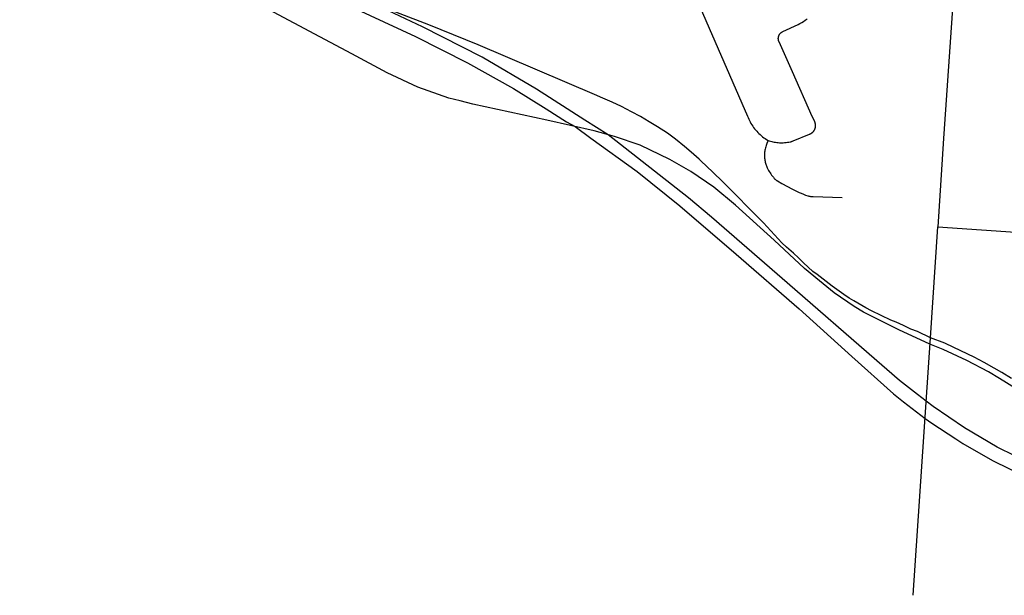
# Model space of a CAD drawing. Units: millimetres. Extents: x 326453 to 344104, y 4677180 to 4689621.
# Drawn here: x 333811 to 335339, y 4677454 to 4678347 of the extents above; entities that cross this region are included whole.
import ezdxf

# ---------------------------------------------------------------- set-up
doc = ezdxf.new("R2010")
doc.units = ezdxf.units.MM
doc.layers.add('Street_Centreline', color=7, linetype='Continuous')

msp = doc.modelspace()

# ---------------------------------------------------------------- linework, layer by layer
at = {"layer": 'Street_Centreline'}
for p, q in [((335224.2341, 4677853.2015), (335235.6977, 4678025.6838)), ((335235.6977, 4678025.6838), (335371.246, 4678016.3862)), ((335197.7048, 4677454.0365), (335224.2341, 4677853.2015))]:
    msp.add_line(p, q, dxfattribs=at)
for points in [[(335217.7147, 4677755.1086), (335204.2397, 4677765.6045), (335176.4817, 4677787.2031), (335129.0091, 4677828.1932), (335013.775, 4677928.4343), (334884.5287, 4678040.7967), (334848.8039, 4678070.5317), (334724.1859, 4678168.5019), (334687.9546, 4678190.9916), (334613.1972, 4678239.2337), (334528.5709, 4678288.4962), (334435.9031, 4678336.0211), (334356.9361, 4678372.8002), (334272.5754, 4678412.0913), (334090.9293, 4678495.3854), (333954.0686, 4678558.6917), (333822.7302, 4678619.458)], [(333811.0713, 4678604.5388), (333868.3908, 4678578.269), (334041.6442, 4678498.2318), (334214.4788, 4678418.8789), (334425.2352, 4678320.983), (334505.7376, 4678280.1388), (334577.3219, 4678240.0673), (334627.9815, 4678208.5826), (334659.6125, 4678188.2348), (334673.0362, 4678181.0072), (334697.2768, 4678162.9149), (334769.0813, 4678111.3945), (334835.6972, 4678058.1962), (334922.6997, 4677983.3374), (335020.6682, 4677898.3841), (335102.3844, 4677824.6262), (335166.7942, 4677766.5947), (335182.4326, 4677754.0449), (335209.3042, 4677733.3487), (335216.3367, 4677728.31)], [(335263.4132, 4678460.5335), (335263.2836, 4678454.1611), (335262.9069, 4678442.9924), (335262.2313, 4678431.8378), (335259.4257, 4678379.9447), (335244.696, 4678162.3635), (335235.6977, 4678025.6838)], [(335223.5842, 4677843.4219), (335175.3181, 4677865.7973), (335120.2822, 4677893.4407), (335106.0493, 4677902.1959), (335075.1749, 4677923.4274), (335051.9644, 4677942.0323), (335028.9243, 4677961.1547), (334981.6273, 4678004.931), (334921.6303, 4678058.9947), (334887.9568, 4678087.1674), (334852.5921, 4678111.3892), (334820.1693, 4678130.0333), (334773.8896, 4678152.073), (334734.159, 4678165.8205), (334702.5054, 4678174.3309), (334629.0525, 4678190.9717), (334513.9939, 4678215.716), (334494.4409, 4678220.9121), (334477.1101, 4678224.9884), (334429.1425, 4678242.2122), (334381.5009, 4678264.4363), (334326.4484, 4678293.645), (334276.6475, 4678320.3744), (334157.2194, 4678384.304)], [(335224.2341, 4677853.2015), (335204.2249, 4677863.4543), (335194.1134, 4677867.0407), (335182.4285, 4677872.3208), (335171.0638, 4677877.601), (335163.0605, 4677880.9611), (335148.0142, 4677887.8412), (335132.8079, 4677895.2014), (335123.8442, 4677899.8415), (335105.5315, 4677910.6368), (335098.3285, 4677914.7969), (335090.1651, 4677920.3971), (335072.0776, 4677933.5174), (335048.3877, 4677951.4378), (335041.9851, 4677956.3979), (335027.0989, 4677969.8382), (335019.5757, 4677977.3584), (335011.8879, 4677984.4797), (335001.0127, 4677994.2377), (334993.9651, 4678000.719), (334965.408, 4678031.567), (334900.7689, 4678096.6799), (334875.5653, 4678120.8808), (334869.6707, 4678126.2607), (334865.3363, 4678130.6232), (334853.1284, 4678141.2855), (334842.6477, 4678150.3065), (334828.507, 4678161.4659), (334816.4307, 4678170.6455), (334800.7466, 4678180.6327), (334788.1122, 4678188.1697), (334774.2552, 4678196.6232), (334760.3981, 4678204.0582), (334744.7694, 4678212.3222), (334730.309, 4678219.0209), (334716.0779, 4678225.2607), (334702.961, 4678231.0357), (334522.4616, 4678307.8898), (334446.1143, 4678338.8456), (334356.9361, 4678372.8002)], [(334867.1772, 4678365.9116), (334940.4858, 4678197.4326), (334941.3977, 4678195.0845), (334942.3906, 4678192.7695), (334943.4632, 4678190.4903), (334944.6143, 4678188.2497), (334945.8424, 4678186.0504), (334947.1461, 4678183.8951), (334948.5238, 4678181.7863), (334949.9739, 4678179.7266), (334951.4946, 4678177.7184), (334953.084, 4678175.7643), (334954.7404, 4678173.8665), (334956.4616, 4678172.0273), (334958.2456, 4678170.2489), (334960.0902, 4678168.5335), (334961.9932, 4678166.8832), (334963.9524, 4678165.2999), (334965.9654, 4678163.7856), (334968.0297, 4678162.342), (334970.1428, 4678160.971), (334972.3023, 4678159.6741)], [(334972.3023, 4678159.6741), (334974.1889, 4678159.0175), (334976.0965, 4678158.4244), (334978.0229, 4678157.8954), (334979.9659, 4678157.4313), (334981.9234, 4678157.0324), (334983.8931, 4678156.6993), (334985.8728, 4678156.4322), (334987.8604, 4678156.2316), (334989.8536, 4678156.0977), (334991.8501, 4678156.0305), (334993.8478, 4678156.0302), (334995.8444, 4678156.0967), (334998.098, 4678156.2432), (335000.3462, 4678156.4566), (335002.5871, 4678156.7366), (335004.8187, 4678157.0831), (335007.039, 4678157.4957), (335007.7449, 4678157.6494), (335008.4457, 4678157.8252), (335009.1405, 4678158.0231), (335009.8287, 4678158.2428), (335010.5097, 4678158.484), (335011.1827, 4678158.7466), (335036.8388, 4678169.2266), (335037.3045, 4678169.4146), (335037.7634, 4678169.6188), (335038.2148, 4678169.8388), (335038.6584, 4678170.0744), (335039.0933, 4678170.3255), (335039.5193, 4678170.5915), (335039.9357, 4678170.8722), (335040.3421, 4678171.1674), (335040.7379, 4678171.4765), (335041.1227, 4678171.7993), (335041.4959, 4678172.1353), (335041.8572, 4678172.4841), (335042.2061, 4678172.8453), (335042.5422, 4678173.2185), (335042.8651, 4678173.6032), (335043.1743, 4678173.999), (335043.4695, 4678174.4053), (335043.7503, 4678174.8216), (335044.0164, 4678175.2476), (335044.2675, 4678175.6825), (335044.5033, 4678176.126), (335044.7234, 4678176.5774), (335044.9276, 4678177.0362), (335045.1157, 4678177.5019), (335045.2874, 4678177.9738), (335045.4425, 4678178.4515), (335045.5809, 4678178.9343), (335045.7023, 4678179.4216), (335045.8066, 4678179.9129), (335045.8937, 4678180.4075), (335045.9634, 4678180.9049), (335046.0158, 4678181.4043), (335046.0506, 4678181.9054), (335046.068, 4678182.4073), (335046.0678, 4678182.9095), (335046.0501, 4678183.4114), (335046.0149, 4678183.9124), (335045.9622, 4678184.4119), (335045.8921, 4678184.9091), (335045.8047, 4678185.4037), (335045.7, 4678185.8949), (335045.5783, 4678186.3821), (335045.4396, 4678186.8648), (335045.2842, 4678187.3424), (335045.1122, 4678187.8142), (335044.9238, 4678188.2798), (335044.7192, 4678188.7385), (335041.0081, 4678196.6847), (335010.3633, 4678265.9779), (334989.5296, 4678312.2474), (334989.3522, 4678312.6156), (334989.1876, 4678312.9897), (334989.0359, 4678313.3693), (334988.8973, 4678313.7538), (334988.772, 4678314.1429), (334988.6601, 4678314.5359), (334988.5617, 4678314.9327), (334988.477, 4678315.3325), (334988.406, 4678315.7351), (334988.3489, 4678316.1398), (334988.3057, 4678316.5462), (334988.2764, 4678316.9539), (334988.2612, 4678317.3623), (334988.2599, 4678317.7711), (334988.2727, 4678318.1796), (334988.2994, 4678318.5874), (334988.3402, 4678318.9942), (334988.3948, 4678319.3992), (334988.4633, 4678319.8022), (334988.5456, 4678320.2025), (334988.6416, 4678320.5998), (334988.7511, 4678320.9936), (334988.874, 4678321.3834), (334989.0102, 4678321.7688), (334989.1596, 4678322.1492), (334989.3219, 4678322.5243), (334989.497, 4678322.8937), (334989.6847, 4678323.2568), (334989.8847, 4678323.6133), (334990.0968, 4678323.9626), (334990.3207, 4678324.3046), (334990.5562, 4678324.6386), (334990.8031, 4678324.9644), (334991.0609, 4678325.2815), (334991.3295, 4678325.5896), (334991.6085, 4678325.8883), (334991.8976, 4678326.1773), (334992.1964, 4678326.4562), (334992.5046, 4678326.7247), (334992.8218, 4678326.9824), (334993.1476, 4678327.2291), (334993.4818, 4678327.4645), (334993.8238, 4678327.6884), (334994.1732, 4678327.9003), (334994.5298, 4678328.1002), (334994.893, 4678328.2877), (334995.2623, 4678328.4627), (335019.0323, 4678339.2262), (335021.8886, 4678340.8225), (335024.6936, 4678342.5073), (335027.4445, 4678344.2789), (335030.1388, 4678346.1355), (335032.7738, 4678348.0755)], [(334972.3023, 4678159.6741), (334970.5142, 4678155.0672), (334969.8642, 4678153.3074), (334969.2721, 4678151.5273), (334968.7387, 4678149.7288), (334968.2644, 4678147.9137), (334967.8499, 4678146.0841), (334967.4955, 4678144.2419), (334967.2566, 4678142.7296), (334967.0692, 4678141.2099), (334966.9337, 4678139.6849), (334966.8501, 4678138.156), (334966.8185, 4678136.6252), (334966.839, 4678135.0943), (334966.9116, 4678133.5649), (334967.0361, 4678132.0388), (334967.2159, 4678130.4898), (334967.4486, 4678128.9478), (334967.734, 4678127.4146), (334968.0717, 4678125.8921), (334968.4614, 4678124.3821), (334968.9025, 4678122.8863), (334969.3946, 4678121.4065), (334969.937, 4678119.9444), (334970.5292, 4678118.5018), (334971.1704, 4678117.0802), (334972.1367, 4678115.1146), (334973.1653, 4678113.1808), (334974.2552, 4678111.281), (334975.4053, 4678109.417), (334976.6145, 4678107.5907), (334977.8814, 4678105.804), (334979.2049, 4678104.0588), (334980.5835, 4678102.3567), (334982.0158, 4678100.6997), (334982.48, 4678100.1973), (334982.9611, 4678099.7112), (334983.4587, 4678099.2419), (334983.972, 4678098.7899), (334984.5006, 4678098.3558), (334985.0438, 4678097.94), (334985.6008, 4678097.5432), (334986.1712, 4678097.1657), (334986.7542, 4678096.808), (334993.5793, 4678092.5435), (335010.1824, 4678083.7521), (335020.6168, 4678078.9627), (335023.8795, 4678077.5204), (335027.1815, 4678076.1706), (335030.5202, 4678074.9143), (335033.893, 4678073.7526), (335034.7117, 4678073.4979), (335035.5381, 4678073.2695), (335036.3713, 4678073.0676), (335037.2106, 4678072.8925), (335038.0551, 4678072.7443), (335038.9038, 4678072.6232), (335039.756, 4678072.5293), (335040.6108, 4678072.4627), (335041.4673, 4678072.4234), (335042.3246, 4678072.4116), (335087.2606, 4678071.1663)], [(335350.0789, 4677790.1435), (335335.0944, 4677799.6511), (335323.4553, 4677806.5068), (335307.9016, 4677815.0719), (335292.1908, 4677823.1829), (335260.55, 4677838.46), (335246.7921, 4677844.8803), (335224.2341, 4677853.2015)], [(335499.9104, 4677613.5576), (335494.1832, 4677622.8937), (335466.7189, 4677664.0507), (335451.4945, 4677684.5625), (335441.7862, 4677696.4726), (335423.4727, 4677716.5433), (335405.5795, 4677735.0234), (335383.3772, 4677754.3222), (335357.1757, 4677774.0345), (335331.6193, 4677790.51), (335314.6573, 4677800.4351), (335280.5604, 4677818.1306), (335244.0173, 4677835.1234), (335223.5842, 4677843.4219)], [(335382.7253, 4677657.0457), (335327.8402, 4677684.0045), (335277.0556, 4677713.6435), (335228.5279, 4677746.686), (335217.7147, 4677755.1086)], [(335216.3367, 4677728.31), (335226.2642, 4677721.2391), (335263.7285, 4677696.7201), (335274.4423, 4677689.6268), (335320.8158, 4677663.0297), (335374.3684, 4677636.647)]]:
    msp.add_lwpolyline(points, dxfattribs=at)

doc.saveas('drawing.dxf')
